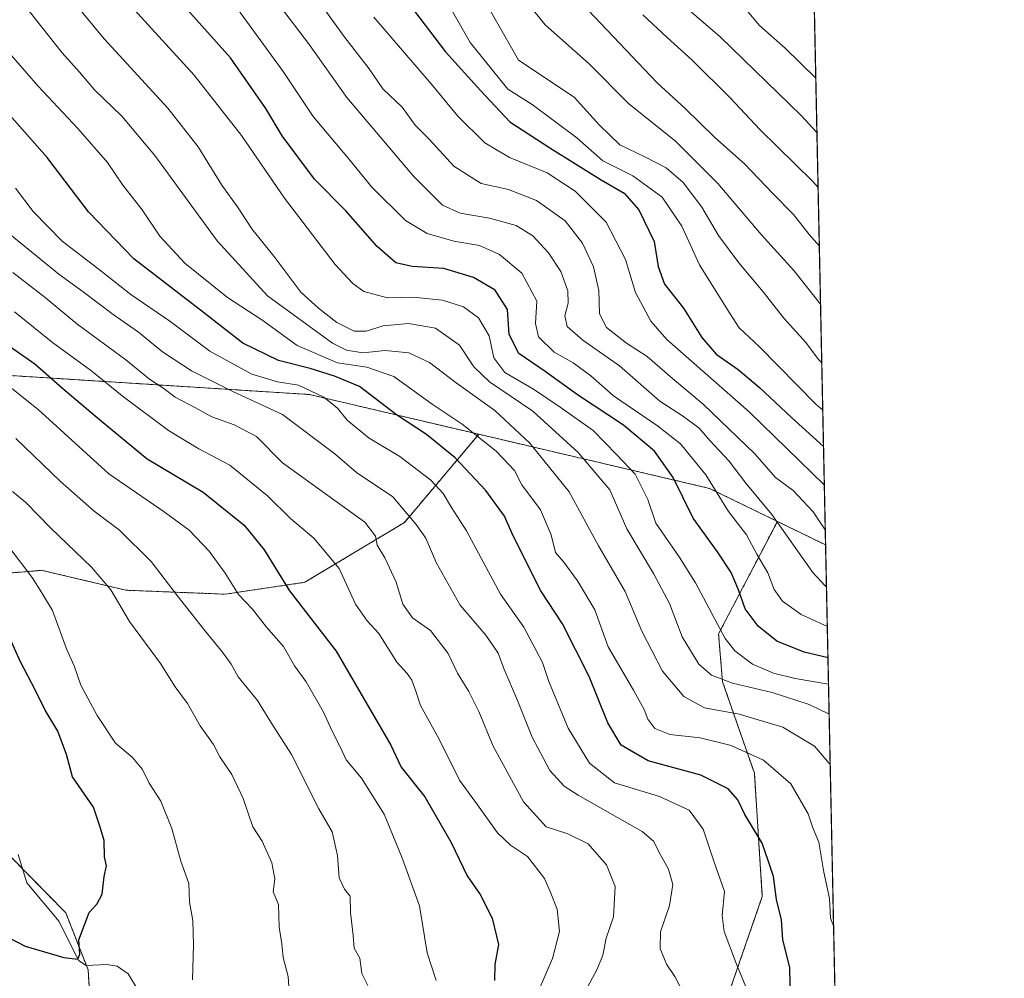
# Model space of a CAD drawing. Units: metres. Extents: x 641371 to 644826, y 4739136 to 4741520.
# Drawn here: x 644611 to 644826, y 4740974 to 4741183 of the extents above; entities that cross this region are included whole.
import ezdxf

# ---------------------------------------------------------------- set-up
doc = ezdxf.new("R2010")
doc.units = ezdxf.units.M
doc.header["$MEASUREMENT"] = 0
doc.linetypes.add('TRAZOS', pattern=[0.75, 0.5, -0.25])
for name, color, linetype, lineweight in [('Arbolado forestal', 92, 'TRAZOS', 0), ('Arbolado forestal CxS', 92, 'Continuous', 0), ('Comarca CxS', 133, 'Continuous', 0), ('Comunidad Autónoma CxS', 142, 'Continuous', 0), ('Corriente natural lineal', 142, 'Continuous', 13), ('Curva de nivel maestra', 36, 'Continuous', 30), ('Curva de nivel normal', 36, 'Continuous', 0), ('Entidad de ámbito territorial CxS', 92, 'Continuous', 0), ('Espacio natural protegido CxS', 2, 'Continuous', 0), ('Municipio CxS', 142, 'Continuous', 0), ('Provincia CxS', 1, 'Continuous', 0)]:
    doc.layers.add(name, color=color, linetype=linetype, lineweight=lineweight)

# ---------------------------------------------------------------- blocks, each defined once
blk = doc.blocks.new('*U160')
at = {"layer": 'Espacio natural protegido CxS', "color": 2, "linetype": 'Continuous', "lineweight": 0}
blk.add_polyline3d([(644471.12, 4741456.19, 780.24), (644480.3, 4741460.7, 778.57), (644488.55, 4741468.48, 778.48), (644494.52, 4741476.43, 779.13), (644498.44, 4741483.01, 780.44), (644500.68, 4741490.69, 781.4), (644505.19, 4741500.98, 781.43), (644508.42, 4741505.68, 780.97), (644512.64, 4741509.36, 780.36), (644524.72, 4741514.39, 780.66), (644524.79, 4741514.42, 780.66), (644664.88, 4741517.33, 773.61), (644664.95, 4741517.3, 773.62), (644669.89, 4741515.21, 773.86), (644699.34, 4741504.34, 771.51), (644717.83, 4741501.23, 772.3), (644754.28, 4741499.99, 772.82), (644768.43, 4741498.06, 772.26), (644777.99, 4741495.2, 772.38), (644778.02, 4741495.19, 772.38), (644778.02, 4741495.19, 772.38), (644807.97, 4740068.4, 711.39)], dxfattribs=at)
blk = doc.blocks.new('*U161')
at = {"layer": 'Espacio natural protegido CxS', "color": 2, "linetype": 'Continuous', "lineweight": 0}
blk.add_polyline3d([(644471.12, 4741456.19, 780.24), (644480.3, 4741460.7, 778.57), (644488.55, 4741468.48, 778.48), (644494.52, 4741476.43, 779.13), (644498.44, 4741483.01, 780.44), (644500.68, 4741490.69, 781.4), (644505.19, 4741500.98, 781.43), (644508.42, 4741505.68, 780.97), (644512.64, 4741509.36, 780.36), (644524.72, 4741514.39, 780.66), (644524.79, 4741514.42, 780.66), (644664.88, 4741517.33, 773.61), (644664.95, 4741517.3, 773.62), (644669.89, 4741515.21, 773.86), (644699.34, 4741504.34, 771.51), (644717.83, 4741501.23, 772.3), (644754.28, 4741499.99, 772.82), (644768.43, 4741498.06, 772.26), (644777.99, 4741495.2, 772.38), (644778.02, 4741495.19, 772.38), (644778.02, 4741495.19, 772.38), (644807.97, 4740068.4, 711.39)], dxfattribs=at)
blk = doc.blocks.new('*U162')
at = {"layer": 'Espacio natural protegido CxS', "color": 2, "linetype": 'Continuous', "lineweight": 0}
blk.add_polyline3d([(644471.1193, 4741456.1934, 780.243), (644480.2993, 4741460.7033, 778.5667), (644488.5495, 4741468.4832, 778.4825), (644494.5196, 4741476.433, 779.1288), (644498.4398, 4741483.0129, 780.4368), (644500.6799, 4741490.6928, 781.4012), (644505.1902, 4741500.9827, 781.4328), (644508.4202, 4741505.6826, 780.9668), (644512.6403, 4741509.3626, 780.3599), (644524.7204, 4741514.3924, 780.6604), (644524.7867, 4741514.42, 780.6631), (644664.8819, 4741517.3303, 773.6147), (644664.9502, 4741517.3014, 773.6175), (644669.8901, 4741515.2114, 773.8568), (644699.3398, 4741504.3413, 771.5095), (644717.8297, 4741501.2312, 772.3007), (644754.2796, 4741499.991, 772.816), (644768.4295, 4741498.0609, 772.2568), (644777.9894, 4741495.2009, 772.379), (644778.0239, 4741495.1905, 772.38), (644778.0239, 4741495.1905, 772.38), (644807.974, 4740068.4018, 711.3908)], dxfattribs=at)
blk = doc.blocks.new('*U163')
at = {"layer": 'Espacio natural protegido CxS', "color": 2, "linetype": 'Continuous', "lineweight": 0}
blk.add_polyline3d([(644471.1193, 4741456.1934, 780.243), (644480.2993, 4741460.7033, 778.5667), (644488.5495, 4741468.4832, 778.4825), (644494.5196, 4741476.433, 779.1288), (644498.4398, 4741483.0129, 780.4368), (644500.6799, 4741490.6928, 781.4012), (644505.1902, 4741500.9827, 781.4328), (644508.4202, 4741505.6826, 780.9668), (644512.6403, 4741509.3626, 780.3599), (644524.7204, 4741514.3924, 780.6604), (644524.7867, 4741514.42, 780.6631), (644664.8819, 4741517.3303, 773.6147), (644664.9502, 4741517.3014, 773.6175), (644669.8901, 4741515.2114, 773.8568), (644699.3398, 4741504.3413, 771.5095), (644717.8297, 4741501.2312, 772.3007), (644754.2796, 4741499.991, 772.816), (644768.4295, 4741498.0609, 772.2568), (644777.9894, 4741495.2009, 772.379), (644778.0239, 4741495.1905, 772.38), (644778.0239, 4741495.1905, 772.38), (644807.974, 4740068.4018, 711.3908)], dxfattribs=at)
blk = doc.blocks.new('*U169')
at = {"layer": 'Curva de nivel normal', "color": 36, "linetype": 'Continuous', "lineweight": 0}
blk.add_polyline3d([(644648.46, 4740973.35, 780), (644648.72, 4740981, 780), (644648.55, 4740986.32, 780), (644647.82, 4740990.33, 780), (644647.7, 4740994.45, 780), (644645.95, 4740999.3, 780), (644643.95, 4741006.48, 780), (644641.56, 4741012.48, 780), (644639.01, 4741016.36, 780), (644637.5, 4741019.38, 780), (644635.33, 4741021.97, 780), (644631.66, 4741025.14, 780), (644627.64, 4741031.19, 780), (644624.06, 4741037.79, 780), (644622.57, 4741042.03, 780), (644620.93, 4741045.75, 780), (644617.88, 4741054.14, 780), (644615.51, 4741058.06, 780), (644613.38, 4741061.38, 780), (644608.48, 4741067.77, 780)], dxfattribs=at)
blk = doc.blocks.new('*U177')
at = {"layer": 'Curva de nivel normal', "color": 36, "linetype": 'Continuous', "lineweight": 0}
blk.add_polyline3d([(644688.18, 4741183.96, 870), (644700.65, 4741169.43, 870), (644706.54, 4741162.32, 870), (644712.4, 4741156.52, 870), (644717.85, 4741153.29, 870), (644726.09, 4741149.9, 870), (644732.22, 4741145.93, 870), (644739, 4741139.14, 870), (644743.22, 4741130.94, 870), (644745.39, 4741123.77, 870), (644748.77, 4741117.45, 870), (644752.21, 4741113.44, 870), (644770.25, 4741097.65, 870), (644786.71, 4741081.58, 870)], dxfattribs=at)
blk = doc.blocks.new('*U181')
at = {"layer": 'Curva de nivel normal', "color": 36, "linetype": 'Continuous', "lineweight": 0}
blk.add_polyline3d([(644604.94, 4741180.05, 830), (644614.62, 4741168.93, 830), (644623.42, 4741159.66, 830), (644629.85, 4741152.16, 830), (644633.21, 4741147.22, 830), (644637.43, 4741141.8, 830), (644641.36, 4741136.1, 830), (644646.78, 4741130.17, 830), (644656.1, 4741122.62, 830), (644663.66, 4741117.78, 830), (644671.38, 4741112.16, 830), (644680.22, 4741108.34, 830), (644686.64, 4741107.43, 830), (644692.52, 4741105.33, 830), (644700.87, 4741099.31, 830), (644707.45, 4741094.9, 830), (644714.89, 4741089.03, 830), (644718.91, 4741084.78, 830), (644720.55, 4741081.68, 830), (644724.63, 4741076.16, 830), (644726.95, 4741070.7, 830), (644727.89, 4741066.88, 830), (644729.74, 4741064.71, 830), (644732.73, 4741060.64, 830), (644736.5, 4741054.29, 830), (644739.41, 4741046.19, 830), (644744.92, 4741036.73, 830), (644747.27, 4741032.49, 830), (644748.06, 4741030.4, 830), (644749.62, 4741028.37, 830), (644752.92, 4741027.04, 830), (644759.51, 4741026.29, 830), (644766.32, 4741024.64, 830), (644773.41, 4741021.4, 830), (644779.36, 4741016.24, 830), (644783.15, 4741009.65, 830), (644784.17, 4741006.61, 830), (644785.52, 4741003.51, 830), (644786.59, 4740996.88, 830), (644787.84, 4740991.16, 830), (644788.08, 4740986.86, 830), (644788.73, 4740985.17, 830)], dxfattribs=at)
blk = doc.blocks.new('*U182')
at = {"layer": 'Curva de nivel normal', "color": 36, "linetype": 'Continuous', "lineweight": 0}
blk.add_polyline3d([(644659.45, 4741197.13, 860), (644673.84, 4741178.21, 860), (644682.27, 4741166.42, 860), (644696.81, 4741149.23, 860), (644703.16, 4741142.82, 860), (644707, 4741141.1, 860), (644713.44, 4741139.98, 860), (644719.25, 4741138.44, 860), (644722.9, 4741136.12, 860), (644726.35, 4741132.44, 860), (644729.08, 4741128.31, 860), (644730.61, 4741124.13, 860), (644730.66, 4741121.44, 860), (644729.91, 4741118.63, 860), (644730.44, 4741116.32, 860), (644733.9, 4741113.29, 860), (644741.88, 4741107.68, 860), (644750.72, 4741099.96, 860), (644755.9, 4741096.62, 860), (644759.28, 4741094.03, 860), (644761.64, 4741091.33, 860), (644765.78, 4741086.89, 860), (644769.54, 4741081.99, 860), (644775.24, 4741075.16, 860), (644784.21, 4741062.46, 860), (644786.91, 4741059.55, 860), (644787.17, 4741059.37, 860)], dxfattribs=at)
blk = doc.blocks.new('*U184')
at = {"layer": 'Curva de nivel normal', "color": 36, "linetype": 'Continuous', "lineweight": 0}
blk.add_polyline3d([(644674.81, 4741189.33, 865), (644681.83, 4741179.56, 865), (644687.1, 4741172.72, 865), (644690.1, 4741168.34, 865), (644694.34, 4741164.33, 865), (644697.17, 4741160.39, 865), (644700.24, 4741157.28, 865), (644705.66, 4741151.4, 865), (644711.66, 4741147.56, 865), (644717.63, 4741146.26, 865), (644723.72, 4741143.85, 865), (644730.01, 4741139.46, 865), (644733.78, 4741134.56, 865), (644736.23, 4741129.34, 865), (644737.37, 4741124.21, 865), (644737.52, 4741119.1, 865), (644739.06, 4741116.09, 865), (644743.43, 4741112.68, 865), (644747.96, 4741109.72, 865), (644753.48, 4741104.92, 865), (644760.21, 4741099.34, 865), (644771.46, 4741088.42, 865), (644776.02, 4741083.29, 865), (644779.86, 4741080.42, 865), (644784.28, 4741075.72, 865), (644786.91, 4741071.82, 865)], dxfattribs=at)
blk = doc.blocks.new('*U189')
at = {"layer": 'Curva de nivel normal', "color": 36, "linetype": 'Continuous', "lineweight": 0}
blk.add_polyline3d([(644598.7, 4741144.49, 815), (644619.24, 4741127.75, 815), (644624.56, 4741123.92, 815), (644631.09, 4741118.93, 815), (644636.64, 4741115.09, 815), (644641.91, 4741110.74, 815), (644648.26, 4741106.57, 815), (644657.28, 4741102.11, 815), (644668.17, 4741097.03, 815), (644679.64, 4741088.41, 815), (644684.35, 4741084.36, 815), (644692.28, 4741079.06, 815), (644697.39, 4741073.01, 815), (644699.53, 4741069.99, 815), (644701.78, 4741064.69, 815), (644707.01, 4741055.34, 815), (644712.62, 4741048.78, 815), (644715.35, 4741044.81, 815), (644716.57, 4741041.45, 815), (644719.57, 4741034.44, 815), (644722.77, 4741026.44, 815), (644726.67, 4741019.17, 815), (644729.81, 4741015.74, 815), (644732.86, 4741013.77, 815), (644746.87, 4741005.84, 815), (644749.33, 4741003.72, 815), (644750.86, 4741000.72, 815), (644752.61, 4740997.54, 815), (644753.58, 4740994.22, 815), (644752.83, 4740989.58, 815), (644750.86, 4740983.82, 815), (644750.77, 4740980.22, 815), (644752.16, 4740976.77, 815), (644754, 4740974.11, 815), (644755.88, 4740970.44, 815)], dxfattribs=at)
blk = doc.blocks.new('*U191')
at = {"layer": 'Curva de nivel normal', "color": 36, "linetype": 'Continuous', "lineweight": 0}
blk.add_polyline3d([(644634.89, 4741186.56, 845), (644648.86, 4741171.3, 845), (644659.19, 4741158.11, 845), (644668.62, 4741144.38, 845), (644679.66, 4741129.85, 845), (644683.58, 4741125.7, 845), (644685.94, 4741123.95, 845), (644691.16, 4741122.61, 845), (644696.67, 4741122.74, 845), (644703.14, 4741122.1, 845), (644707.76, 4741120.6, 845), (644711.03, 4741118.17, 845), (644713.37, 4741114.24, 845), (644714.37, 4741109.48, 845), (644716.78, 4741106.25, 845), (644723.09, 4741102.62, 845), (644728.88, 4741098.68, 845), (644736.12, 4741093.57, 845), (644741.2, 4741088.32, 845), (644745.29, 4741083.96, 845), (644748.08, 4741078.47, 845), (644749.84, 4741073.28, 845), (644754.91, 4741065.94, 845), (644758.51, 4741060.24, 845), (644764.97, 4741048.07, 845), (644767.15, 4741045.31, 845), (644771.01, 4741042.44, 845), (644775.6, 4741040.45, 845), (644780.33, 4741039.28, 845), (644787.62, 4741038.04, 845)], dxfattribs=at)
blk = doc.blocks.new('*U203')
at = {"layer": 'Curva de nivel normal', "color": 36, "linetype": 'Continuous', "lineweight": 0}
blk.add_polyline3d([(644611.38, 4741187.02, 835), (644619.99, 4741176.16, 835), (644623.76, 4741171.98, 835), (644627.07, 4741168.06, 835), (644633.02, 4741162.36, 835), (644640.24, 4741153.69, 835), (644653.9, 4741135.02, 835), (644664.86, 4741123, 835), (644679.08, 4741112.66, 835), (644682.15, 4741111.09, 835), (644685.74, 4741110.55, 835), (644690.6, 4741111.04, 835), (644695.78, 4741110.56, 835), (644700.35, 4741108.46, 835), (644706.17, 4741103.95, 835), (644714.61, 4741097.93, 835), (644722.24, 4741090.81, 835), (644730.89, 4741080.12, 835), (644737.26, 4741068.34, 835), (644743.12, 4741058.34, 835), (644746.76, 4741049.66, 835), (644751.27, 4741040.92, 835), (644755.98, 4741035.31, 835), (644760.45, 4741032.88, 835), (644768.08, 4741031.46, 835), (644777.6, 4741028.6, 835), (644784.54, 4741024.46, 835), (644787.99, 4741020.48, 835)], dxfattribs=at)
blk = doc.blocks.new('*U215')
at = {"layer": 'Curva de nivel normal', "color": 36, "linetype": 'Continuous', "lineweight": 0}
blk.add_polyline3d([(644787.35, 4741050.77, 855), (644786.75, 4741050.96, 855), (644781.64, 4741053.26, 855), (644777.52, 4741056.2, 855), (644775.7, 4741058.77, 855), (644774.31, 4741062.44, 855), (644771.95, 4741066.5, 855), (644769.64, 4741070.73, 855), (644765.75, 4741075.86, 855), (644760.75, 4741083.87, 855), (644755.24, 4741090.66, 855), (644750.23, 4741094.6, 855), (644740.61, 4741101.15, 855), (644735.58, 4741105.48, 855), (644731.72, 4741108.36, 855), (644727.59, 4741110.7, 855), (644724.16, 4741114.02, 855), (644723.51, 4741116.94, 855), (644723.83, 4741121.85, 855), (644720.51, 4741127.96, 855), (644715.63, 4741132.08, 855), (644711.28, 4741134.05, 855), (644705.66, 4741134.99, 855), (644699.83, 4741136.64, 855), (644695.08, 4741139.52, 855), (644687.67, 4741146.78, 855), (644682.62, 4741153.07, 855), (644674.84, 4741162.28, 855), (644668.34, 4741172.08, 855), (644657.73, 4741186.62, 855)], dxfattribs=at)
blk = doc.blocks.new('*U229')
at = {"layer": 'Curva de nivel normal', "color": 36, "linetype": 'Continuous', "lineweight": 0}
blk.add_polyline3d([(644669.86, 4740967.43, 785), (644669.38, 4740974.11, 785), (644668.29, 4740978.22, 785), (644668.05, 4740981.21, 785), (644667.42, 4740984.9, 785), (644667.29, 4740989.82, 785), (644666.13, 4740992.58, 785), (644666.45, 4740995.48, 785), (644665.86, 4740998.95, 785), (644663.75, 4741003.66, 785), (644661.66, 4741006.82, 785), (644659.58, 4741013.02, 785), (644657.07, 4741018.28, 785), (644654.42, 4741022.11, 785), (644653.08, 4741024.82, 785), (644650.12, 4741028.9, 785), (644647.37, 4741033.82, 785), (644644.69, 4741037.47, 785), (644641.48, 4741042.59, 785), (644634.66, 4741051.77, 785), (644630.58, 4741058.65, 785), (644626.41, 4741063.68, 785), (644617.46, 4741072.2, 785), (644612.03, 4741077.81, 785), (644609.09, 4741080.2, 785)], dxfattribs=at)
blk = doc.blocks.new('*U232')
at = {"layer": 'Curva de nivel normal', "color": 36, "linetype": 'Continuous', "lineweight": 0}
blk.add_polyline3d([(644609.76, 4741146.54, 820), (644613.61, 4741141.45, 820), (644619.97, 4741134.98, 820), (644627.8, 4741128.97, 820), (644634.96, 4741123.28, 820), (644643.49, 4741117.46, 820), (644652.23, 4741110.89, 820), (644661.45, 4741105.9, 820), (644667.06, 4741104.18, 820), (644671.69, 4741103.47, 820), (644677.17, 4741100.83, 820), (644680.17, 4741098.42, 820), (644682.31, 4741095.79, 820), (644687.13, 4741091.85, 820), (644693.86, 4741087.84, 820), (644700.6, 4741082.65, 820), (644703.34, 4741079.78, 820), (644705.16, 4741076.72, 820), (644708.43, 4741071.6, 820), (644715.86, 4741057.72, 820), (644720.93, 4741050.5, 820), (644725.04, 4741042.77, 820), (644726.45, 4741038.6, 820), (644730.63, 4741028.41, 820), (644735.32, 4741020.77, 820), (644740.82, 4741016.43, 820), (644750.62, 4741013.44, 820), (644757.1, 4741010.51, 820), (644760.2, 4741006.35, 820), (644762.52, 4740999.3, 820), (644764.88, 4740992.66, 820), (644764.35, 4740987.46, 820), (644764.78, 4740983.9, 820), (644767.5, 4740976.8, 820), (644770.06, 4740970.59, 820)], dxfattribs=at)
blk = doc.blocks.new('*U241')
at = {"layer": 'Curva de nivel normal', "color": 36, "linetype": 'Continuous', "lineweight": 0}
blk.add_polyline3d([(644614.97, 4741196.38, 840), (644629.15, 4741179.28, 840), (644643.1, 4741164.08, 840), (644649.73, 4741155.63, 840), (644654.92, 4741147.22, 840), (644658.45, 4741142.28, 840), (644661.43, 4741137.67, 840), (644666.29, 4741131.66, 840), (644672.2, 4741123.81, 840), (644676.07, 4741120.32, 840), (644680.05, 4741117.17, 840), (644683.86, 4741115.31, 840), (644686.49, 4741115.27, 840), (644690.22, 4741116.45, 840), (644695.7, 4741116.96, 840), (644701.63, 4741115.91, 840), (644706.9, 4741112.19, 840), (644710.01, 4741107.5, 840), (644713.42, 4741104.2, 840), (644722.93, 4741097.79, 840), (644732.88, 4741088.73, 840), (644739.79, 4741080.57, 840), (644743.47, 4741072.03, 840), (644749.3, 4741062.27, 840), (644752.85, 4741055.72, 840), (644755.63, 4741048.42, 840), (644759.27, 4741042.4, 840), (644761.98, 4741039.99, 840), (644766.6, 4741038.3, 840), (644775.31, 4741036.25, 840), (644783.36, 4741033.57, 840), (644787.76, 4741031.51, 840)], dxfattribs=at)
blk = doc.blocks.new('*U246')
at = {"layer": 'Curva de nivel maestra', "color": 36, "linetype": 'Continuous', "lineweight": 30}
blk.add_polyline3d([(644602.71, 4740985.44, 775), (644611.87, 4740980.72, 775), (644620.33, 4740978.25, 775), (644623.39, 4740977.9, 775), (644623.86, 4740979, 775), (644623.64, 4740982.11, 775), (644625.84, 4740988.1, 775), (644627.52, 4740989.94, 775), (644628.68, 4740992.13, 775), (644629.18, 4740995.97, 775), (644629.63, 4740998.33, 775), (644629.23, 4741000.3, 775), (644629.15, 4741003.86, 775), (644628.3, 4741006.74, 775), (644626.81, 4741011.11, 775), (644622.23, 4741017.77, 775), (644620.93, 4741022.69, 775), (644619, 4741027.78, 775), (644616.24, 4741032.36, 775), (644614.12, 4741036.69, 775), (644610.76, 4741043.08, 775), (644604.08, 4741057.86, 775)], dxfattribs=at)
blk = doc.blocks.new('*U248')
at = {"layer": 'Curva de nivel maestra', "color": 36, "linetype": 'Continuous', "lineweight": 30}
blk.add_polyline3d([(644787.5, 4741043.84, 850), (644782.32, 4741045.07, 850), (644776.34, 4741047.45, 850), (644772.19, 4741050.74, 850), (644769.37, 4741054.55, 850), (644767.94, 4741058.69, 850), (644766.28, 4741062.5, 850), (644763.3, 4741067.01, 850), (644758, 4741074.36, 850), (644753.6, 4741083.28, 850), (644749.57, 4741089.01, 850), (644742.74, 4741094.73, 850), (644732.69, 4741101.37, 850), (644725.66, 4741106.44, 850), (644719.86, 4741110.42, 850), (644717.76, 4741114.59, 850), (644717.4, 4741120.06, 850), (644714.67, 4741124.22, 850), (644709.98, 4741127.04, 850), (644703.44, 4741128.97, 850), (644696.56, 4741129.4, 850), (644692.93, 4741130.22, 850), (644688.89, 4741133.82, 850), (644681.99, 4741141.6, 850), (644675.19, 4741148.52, 850), (644668.1, 4741158.03, 850), (644664.49, 4741164.02, 850), (644656.76, 4741175.08, 850), (644646.15, 4741186.98, 850)], dxfattribs=at)
blk = doc.blocks.new('*U259')
at = {"layer": 'Curva de nivel maestra', "color": 36, "linetype": 'Continuous', "lineweight": 30}
blk.add_polyline3d([(644779.26, 4740968.61, 825), (644779.18, 4740976.05, 825), (644777.61, 4740982.1, 825), (644777.33, 4740986.48, 825), (644776.2, 4740990.95, 825), (644775.56, 4740995.93, 825), (644774.5, 4740999.21, 825), (644773.07, 4741003.22, 825), (644769.28, 4741009.5, 825), (644767.76, 4741012.75, 825), (644765.68, 4741015.13, 825), (644759.69, 4741018.14, 825), (644748.18, 4741021.3, 825), (644742.26, 4741024.71, 825), (644739.34, 4741029.61, 825), (644735.23, 4741039.74, 825), (644729.4, 4741051.27, 825), (644724.71, 4741058.47, 825), (644718.66, 4741070.52, 825), (644716.72, 4741074.8, 825), (644712.64, 4741080.44, 825), (644705.92, 4741087.56, 825), (644699.66, 4741092.67, 825), (644693.09, 4741096.99, 825), (644685.03, 4741103.2, 825), (644679.56, 4741105.47, 825), (644674.2, 4741107.12, 825), (644667.29, 4741108.84, 825), (644659.5, 4741112.68, 825), (644650.91, 4741119.39, 825), (644635.67, 4741131.09, 825), (644625.72, 4741141.41, 825), (644616.66, 4741153.27, 825), (644606.78, 4741164.48, 825)], dxfattribs=at)
blk = doc.blocks.new('*U260')
at = {"layer": 'Curva de nivel maestra', "color": 36, "linetype": 'Continuous', "lineweight": 30}
blk.add_polyline3d([(644692.62, 4741191.22, 875), (644703.8, 4741176.44, 875), (644711.45, 4741167.92, 875), (644717.92, 4741161.11, 875), (644726.66, 4741155.42, 875), (644737.88, 4741148.4, 875), (644742.9, 4741145.46, 875), (644746.15, 4741141.86, 875), (644749.44, 4741134.92, 875), (644750.36, 4741129.4, 875), (644751.76, 4741125.54, 875), (644755.9, 4741120.34, 875), (644759.89, 4741113.87, 875), (644763.01, 4741110.27, 875), (644767.88, 4741106.86, 875), (644772.54, 4741102.99, 875), (644779.51, 4741096.36, 875), (644786.53, 4741090.02, 875)], dxfattribs=at)

msp = doc.modelspace()

# ---------------------------------------------------------------- linework, layer by layer
at = {"layer": 'Arbolado forestal', "color": 92, "linetype": 'TRAZOS', "lineweight": 0}
for points in [[(644783.91, 4741214.65, 908.45), (644786.98, 4741068.53, 863.93)], [(644711.12, 4741092.72, 830.28), (644674.08, 4741101.42, 819.61), (644601.87, 4741106.01, 793.17), (644524.81, 4741134.95, 777.06), (644447.25, 4741126.18, 749.76), (644382.78, 4741132.02, 736.16), (644371.28, 4741133.07, 736.77), (644344.76, 4741145.42, 734.22), (644334.98, 4741154.7, 732.19)], [(644711.12, 4741092.72, 830.28), (644674.08, 4741101.42, 819.61), (644601.87, 4741106.01, 793.17), (644524.81, 4741134.95, 777.06), (644447.25, 4741126.18, 749.76), (644382.78, 4741132.02, 736.16), (644371.28, 4741133.07, 736.77), (644344.76, 4741145.42, 734.22), (644334.98, 4741154.7, 732.19)], [(644627.2, 4740950.79, 782.85), (644625.64, 4740975.51, 775.61), (644625.26, 4740976.48, 775.48), (644620.73, 4740988.03, 774.39), (644611.28, 4740997.65, 771.8), (644597.16, 4741012.01, 766.93), (644594.52, 4741014.46, 766.11), (644582.55, 4741025.54, 763.31), (644561.67, 4741058.6, 760.66), (644615.62, 4741062.95, 781.15), (644633.9, 4741058.6, 786.21), (644655.65, 4741057.73, 793.71), (644673.06, 4741060.34, 801.65), (644694.81, 4741073.4, 813.47), (644711.12, 4741092.72, 830.28)], [(644627.2, 4740950.79, 782.85), (644625.64, 4740975.51, 775.61), (644625.26, 4740976.48, 775.48), (644620.73, 4740988.03, 774.39), (644611.28, 4740997.65, 771.8), (644597.16, 4741012.01, 766.93), (644594.52, 4741014.46, 766.11), (644582.55, 4741025.54, 763.31), (644561.67, 4741058.6, 760.66), (644615.62, 4741062.95, 781.15), (644633.9, 4741058.6, 786.21), (644655.65, 4741057.73, 793.71), (644673.06, 4741060.34, 801.65), (644694.81, 4741073.4, 813.47), (644711.12, 4741092.72, 830.28)], [(644711.12, 4741092.72, 830.28), (644761.59, 4741080.88, 854.2), (644776.41, 4741073.66, 860.15)], [(644711.12, 4741092.72, 830.28), (644761.59, 4741080.88, 854.2), (644776.41, 4741073.66, 860.15)], [(644776.41, 4741073.66, 860.15), (644763.56, 4741049.03, 845.09), (644764.43, 4741038.59, 839.53), (644771.39, 4741018.57, 827.36), (644773.13, 4740991.6, 823.61), (644765.3, 4740968.97, 817.51), (644771.39, 4740947.21, 820.2), (644757.15, 4740925.8, 808.28), (644767.71, 4740881.09, 807.74), (644774.82, 4740865.92, 811.16), (644791.41, 4740857.62, 816.52)], [(644776.41, 4741073.66, 860.15), (644763.56, 4741049.03, 845.09), (644764.43, 4741038.59, 839.53), (644771.39, 4741018.57, 827.36), (644773.13, 4740991.6, 823.61), (644765.3, 4740968.97, 817.51), (644771.39, 4740947.21, 820.2), (644757.15, 4740925.8, 808.28), (644767.71, 4740881.09, 807.74), (644774.82, 4740865.92, 811.16), (644791.41, 4740857.62, 816.52)], [(644786.98, 4741068.53, 863.93), (644776.41, 4741073.66, 860.15)], [(644786.98, 4741068.53, 863.93), (644776.41, 4741073.66, 860.15)], [(644786.98, 4741068.53, 863.93), (644791.41, 4740857.62, 816.52)]]:
    msp.add_polyline3d(points, dxfattribs=at)
at = {"layer": 'Arbolado forestal CxS', "color": 92, "linetype": 'Continuous', "lineweight": 0}
for points in [[(644402.25, 4741359.76, 813.74), (644504.22, 4741335, 851.99), (644619.27, 4741300.55, 880.92), (644684.62, 4741269.33, 885.11), (644783.91, 4741214.65, 908.45), (644786.98, 4741068.52, 863.93), (644776.42, 4741073.66, 860.15), (644761.59, 4741080.88, 854.2), (644711.12, 4741092.72, 830.28), (644674.08, 4741101.42, 819.61), (644601.87, 4741106.01, 793.17), (644524.81, 4741134.95, 777.06), (644447.25, 4741126.18, 749.76)], [(644447.25, 4741126.18, 749.76), (644524.81, 4741134.95, 777.06), (644601.87, 4741106.01, 793.17), (644674.08, 4741101.42, 819.61), (644711.12, 4741092.72, 830.28), (644711.12, 4741092.72, 830.28), (644694.82, 4741073.4, 813.47), (644673.06, 4741060.34, 801.65), (644655.65, 4741057.73, 793.71), (644633.9, 4741058.6, 786.21), (644615.62, 4741062.95, 781.15), (644561.67, 4741058.6, 760.66), (644582.55, 4741025.54, 763.31), (644597.16, 4741012.01, 766.93), (644620.73, 4740988.03, 774.39), (644625.65, 4740975.51, 775.61), (644627.2, 4740950.79, 782.85)], [(644627.2, 4740950.79, 782.85), (644625.65, 4740975.51, 775.61), (644620.73, 4740988.03, 774.39), (644597.16, 4741012.01, 766.93), (644582.55, 4741025.54, 763.31), (644561.67, 4741058.6, 760.66), (644615.62, 4741062.95, 781.15), (644633.9, 4741058.6, 786.21), (644655.65, 4741057.73, 793.71), (644673.06, 4741060.34, 801.65), (644694.82, 4741073.4, 813.47), (644711.12, 4741092.72, 830.28), (644761.59, 4741080.88, 854.2), (644776.42, 4741073.66, 860.15), (644776.42, 4741073.66, 860.15), (644763.56, 4741049.03, 845.09), (644764.43, 4741038.59, 839.53), (644771.39, 4741018.57, 827.36), (644773.13, 4740991.6, 823.61), (644765.3, 4740968.97, 817.51)]]:
    msp.add_polyline3d(points, dxfattribs=at)
msp.add_polyline3d([(644786.98, 4741068.52, 863.93), (644791.41, 4740857.62, 816.52), (644774.82, 4740865.92, 811.16), (644767.71, 4740881.09, 807.74), (644757.15, 4740925.8, 808.28), (644771.39, 4740947.21, 820.2), (644765.3, 4740968.97, 817.51), (644773.13, 4740991.6, 823.61), (644771.39, 4741018.57, 827.36), (644764.43, 4741038.59, 839.53), (644763.56, 4741049.03, 845.09), (644776.42, 4741073.66, 860.15), (644786.98, 4741068.52, 863.93)], close=True, dxfattribs=at)
at = {"layer": 'Comarca CxS', "color": 133, "linetype": 'Continuous', "lineweight": 0}
msp.add_polyline3d([(642157.87, 4739150.91, 790.62), (641418.22, 4739135.55, 638.31), (641370.8, 4741448.9, 900.11), (642185.26, 4741465.82, 859.44), (642916.25, 4741481, 795.66), (644777.51, 4741519.67, 761.71), (644784.4, 4741191.47, 917.49), (644826.07, 4739206.33, 661.19), (642157.87, 4739150.91, 790.62)], close=True, dxfattribs=at)
msp.add_polyline3d([(642157.87, 4739150.91, 790.62), (641418.22, 4739135.55, 638.31), (641370.8, 4741448.9, 900.11), (642185.26, 4741465.82, 859.44), (642916.25, 4741481, 795.66), (644777.51, 4741519.67, 761.71), (644784.4, 4741191.47, 917.49), (644826.07, 4739206.33, 661.19), (642157.87, 4739150.91, 790.62)], close=True, dxfattribs=at)
at = {"layer": 'Comunidad Autónoma CxS', "color": 142, "linetype": 'Continuous', "lineweight": 0}
msp.add_polyline3d([(644826.07, 4739206.33, 661.19), (641418.22, 4739135.55, 638.31), (641370.8, 4741448.9, 900.11), (644777.51, 4741519.67, 761.71), (644826.07, 4739206.33, 661.19)], close=True, dxfattribs=at)
msp.add_polyline3d([(644826.07, 4739206.33, 661.19), (641418.22, 4739135.55, 638.31), (641370.8, 4741448.9, 900.11), (644777.51, 4741519.67, 761.71), (644826.07, 4739206.33, 661.19)], close=True, dxfattribs=at)
at = {"layer": 'Corriente natural lineal', "color": 142, "linetype": 'Continuous', "lineweight": 13}
msp.add_polyline3d([(644643.55, 4740959.66, 778.91), (644634.39, 4740974.63, 776.61), (644631.99, 4740976.33, 776.2), (644629.67, 4740976.68, 775.88), (644625.23, 4740976.48, 775.48), (644623.55, 4740977.57, 775.21), (644619.31, 4740986.13, 774.31), (644612.2, 4740994.56, 772.55), (644610.35, 4741000.75, 770.98)], dxfattribs=at)
at = {"layer": 'Curva de nivel maestra', "color": 36, "linetype": 'Continuous', "lineweight": 30}
for points in [[(644746.99, 4741184.51, 900), (644752.28, 4741179.56, 900), (644757.82, 4741174.6, 900), (644766.07, 4741166.34, 900), (644772.6, 4741159.39, 900), (644784.16, 4741148.06, 900), (644785.34, 4741146.73, 900)], [(644606.98, 4741112.99, 800), (644614, 4741108.16, 800), (644620.1, 4741102.77, 800), (644628.13, 4741095.99, 800), (644638.58, 4741087.36, 800), (644650.82, 4741080.09, 800), (644659.77, 4741072.85, 800), (644664.15, 4741067.42, 800), (644669.66, 4741058.44, 800), (644679.92, 4741045.23, 800), (644691.84, 4741024.72, 800), (644694.15, 4741019.89, 800), (644699.29, 4741013.42, 800), (644705.07, 4741003.41, 800), (644708.56, 4740996.09, 800), (644711.39, 4740992.02, 800), (644714.02, 4740986.85, 800), (644715.41, 4740981.09, 800), (644714.65, 4740976.69, 800), (644714.57, 4740973.23, 800)]]:
    msp.add_polyline3d(points, dxfattribs=at)
at = {"layer": 'Curva de nivel normal', "color": 36, "linetype": 'Continuous', "lineweight": 0}
for points in [[(644783.83, 4741218.61, 905), (644778.33, 4741221.44, 905), (644768.88, 4741224.94, 905), (644762.21, 4741226.04, 905), (644753.78, 4741226.94, 905), (644744.52, 4741226.14, 905), (644734.64, 4741225.85, 905), (644730.09, 4741225.28, 905), (644728.74, 4741225.62, 905), (644727.44, 4741227.46, 905), (644725.81, 4741227.25, 905), (644724.79, 4741226.46, 905), (644726.64, 4741225.09, 905), (644728.64, 4741222.76, 905), (644730.12, 4741217.23, 905), (644732.52, 4741212.63, 905), (644735.74, 4741206.78, 905), (644744.55, 4741197.26, 905), (644753.56, 4741188.68, 905), (644763.94, 4741179.72, 905), (644781.66, 4741162.44, 905), (644785.09, 4741158.75, 905)], [(644783.96, 4741212.62, 910), (644782.08, 4741213.44, 910), (644772.14, 4741218.85, 910), (644763.61, 4741220.36, 910), (644756.33, 4741221.02, 910), (644751.7, 4741220.31, 910), (644748, 4741218.61, 910), (644745.17, 4741216.58, 910), (644744.5, 4741214.77, 910), (644746.12, 4741210.9, 910), (644750.79, 4741203.57, 910), (644753.36, 4741198.88, 910), (644757.49, 4741193.9, 910), (644761.62, 4741192, 910), (644765.76, 4741189.31, 910), (644769.79, 4741185.4, 910), (644772.53, 4741182.18, 910), (644778.16, 4741177.24, 910), (644784.84, 4741170.66, 910)], [(644708.24, 4741203.83, 890), (644725.66, 4741182.29, 890), (644735.26, 4741173.79, 890), (644743.92, 4741165.02, 890), (644754.04, 4741156.93, 890), (644763.42, 4741147.63, 890), (644772.91, 4741136.47, 890), (644780.01, 4741128.57, 890), (644785.87, 4741121.18, 890)], [(644708.61, 4741194.25, 885), (644719.77, 4741174.55, 885), (644731.97, 4741166.46, 885), (644737.51, 4741160.36, 885), (644741.96, 4741156.02, 885), (644747.43, 4741153.44, 885), (644752.07, 4741151.02, 885), (644755.79, 4741147.83, 885), (644759.89, 4741142.38, 885), (644763.55, 4741136.25, 885), (644767.96, 4741130.26, 885), (644773.29, 4741123.86, 885), (644777.81, 4741118.12, 885), (644782.67, 4741112.78, 885), (644785.41, 4741109.1, 885), (644786.14, 4741108.34, 885)], [(644701.76, 4741191.54, 880), (644709.24, 4741178.44, 880), (644717.46, 4741168.24, 880), (644722.8, 4741164.91, 880), (644732.52, 4741157.58, 880), (644738.26, 4741152.52, 880), (644744.81, 4741149.29, 880), (644751.22, 4741144.62, 880), (644755.56, 4741138.28, 880), (644759.39, 4741129.8, 880), (644765.42, 4741120.08, 880), (644768.08, 4741116.02, 880), (644772.44, 4741111.94, 880), (644784.82, 4741099.3, 880), (644786.36, 4741098.03, 880)], [(644732.32, 4741188.44, 895), (644750.14, 4741169.59, 895), (644756.24, 4741164.02, 895), (644762.65, 4741157.76, 895), (644769.28, 4741151.81, 895), (644775.37, 4741145.46, 895), (644779.96, 4741140.82, 895), (644783.39, 4741136.43, 895), (644785.61, 4741133.87, 895)], [(644734.36, 4740970.81, 810), (644737.01, 4740975.71, 810), (644738.25, 4740978.77, 810), (644738.99, 4740982.44, 810), (644740.59, 4740987.11, 810), (644740.91, 4740993.75, 810), (644739.04, 4740998.55, 810), (644735, 4741003.11, 810), (644730.59, 4741005.33, 810), (644725.84, 4741006.8, 810), (644720.92, 4741012.33, 810), (644714.26, 4741024.47, 810), (644711.08, 4741032.03, 810), (644708.96, 4741036.44, 810), (644706.45, 4741040.44, 810), (644704.43, 4741044.77, 810), (644700.55, 4741049.77, 810), (644696.61, 4741052.56, 810), (644694.51, 4741055.54, 810), (644693.03, 4741060.37, 810), (644690.55, 4741065.72, 810), (644688.87, 4741068.44, 810), (644688.5, 4741070.44, 810), (644686.21, 4741073.48, 810), (644668.17, 4741086.44, 810), (644662.5, 4741092.24, 810), (644657.57, 4741094.77, 810), (644652.71, 4741096.53, 810), (644649.16, 4741098.53, 810), (644644.69, 4741100.81, 810), (644642, 4741102.87, 810), (644639.08, 4741104.78, 810), (644633.91, 4741109, 810), (644623.19, 4741116.89, 810), (644616.24, 4741122.66, 810), (644609.18, 4741128.11, 810)], [(644724.22, 4740971.1, 805), (644727.2, 4740978.03, 805), (644728.79, 4740983.91, 805), (644728.22, 4740988.83, 805), (644726.89, 4740992.31, 805), (644725.51, 4740995.55, 805), (644721.75, 4741000.31, 805), (644718.02, 4741002.82, 805), (644715.23, 4741005.51, 805), (644710.84, 4741011.67, 805), (644706.89, 4741017.04, 805), (644702.47, 4741025.99, 805), (644698.38, 4741033.36, 805), (644697.36, 4741036.54, 805), (644696.45, 4741038.91, 805), (644695.44, 4741040.41, 805), (644693.18, 4741042.85, 805), (644689.24, 4741049.15, 805), (644686.7, 4741051.87, 805), (644684.12, 4741055.53, 805), (644680.54, 4741063.36, 805), (644675.02, 4741069.96, 805), (644669.9, 4741074.31, 805), (644664.89, 4741079.29, 805), (644656.66, 4741085.95, 805), (644649.88, 4741089.52, 805), (644643.23, 4741093.55, 805), (644633.09, 4741101.14, 805), (644626.47, 4741106.56, 805), (644617.87, 4741112.8, 805), (644609.56, 4741119.51, 805)], [(644701.79, 4740973.24, 795), (644699.82, 4740979.27, 795), (644698.15, 4740989.54, 795), (644694.27, 4741000.18, 795), (644690.44, 4741009.59, 795), (644685.48, 4741017.5, 795), (644682.11, 4741021.51, 795), (644680.73, 4741024.5, 795), (644679.05, 4741027.74, 795), (644677.07, 4741032.04, 795), (644673.32, 4741038.56, 795), (644670.81, 4741042.08, 795), (644668.37, 4741046.3, 795), (644664.69, 4741050.5, 795), (644661.59, 4741054.46, 795), (644658.55, 4741057.7, 795), (644655.63, 4741062.35, 795), (644652.12, 4741067.16, 795), (644647.77, 4741071.73, 795), (644642.26, 4741075.74, 795), (644630.15, 4741084.04, 795), (644614.68, 4741098.13, 795), (644608.57, 4741103.02, 795)], [(644686.82, 4740972.11, 790), (644685.52, 4740974.77, 790), (644685.08, 4740978.06, 790), (644683.84, 4740980.27, 790), (644683.62, 4740983.06, 790), (644683.04, 4740988.06, 790), (644682.99, 4740991.68, 790), (644681.72, 4740993.22, 790), (644680.56, 4740995.64, 790), (644680.2, 4741000.55, 790), (644679.03, 4741005.77, 790), (644676.11, 4741010.77, 790), (644670.11, 4741022.68, 790), (644665.6, 4741029.72, 790), (644662.68, 4741034.46, 790), (644658.47, 4741039.66, 790), (644656.92, 4741042.42, 790), (644655.03, 4741045.06, 790), (644651.07, 4741049.85, 790), (644645.14, 4741057.42, 790), (644639.4, 4741064.85, 790), (644632.48, 4741071.71, 790), (644626.99, 4741075.9, 790), (644619.55, 4741082.44, 790), (644609.8, 4741091.78, 790)]]:
    msp.add_polyline3d(points, dxfattribs=at)
at = {"layer": 'Entidad de ámbito territorial CxS', "color": 92, "linetype": 'Continuous', "lineweight": 0}
msp.add_polyline3d([(644467.08, 4741314.73, 838.53), (644506.62, 4741302.31, 852.47), (644561.82, 4741288.72, 872.62), (644613.66, 4741272, 881.63), (644648.28, 4741258.32, 886.18), (644674.11, 4741245.7, 891.23), (644727.23, 4741217.83, 903.75), (644779.68, 4741193.66, 916.47), (644782.83, 4741192.2, 917.16), (644784.4, 4741191.47, 917.49), (644784.4, 4741191.47, 917.49), (644826.07, 4739206.33, 661.19)], dxfattribs=at)
msp.add_polyline3d([(644467.08, 4741314.73, 838.53), (644506.62, 4741302.31, 852.47), (644561.82, 4741288.72, 872.62), (644613.66, 4741272, 881.63), (644648.28, 4741258.32, 886.18), (644674.11, 4741245.7, 891.23), (644727.23, 4741217.83, 903.75), (644779.68, 4741193.66, 916.47), (644782.83, 4741192.2, 917.16), (644784.4, 4741191.47, 917.49), (644784.4, 4741191.47, 917.49), (644826.07, 4739206.33, 661.19)], dxfattribs=at)
at = {"layer": 'Municipio CxS', "color": 142, "linetype": 'Continuous', "lineweight": 0}
msp.add_polyline3d([(644826.07, 4739206.33, 661.19), (641418.22, 4739135.55, 638.31), (641370.8, 4741448.9, 900.11), (644777.51, 4741519.67, 761.71), (644826.07, 4739206.33, 661.19)], close=True, dxfattribs=at)
msp.add_polyline3d([(644826.07, 4739206.33, 661.19), (641418.22, 4739135.55, 638.31), (641370.8, 4741448.9, 900.11), (644777.51, 4741519.67, 761.71), (644826.07, 4739206.33, 661.19)], close=True, dxfattribs=at)
at = {"layer": 'Provincia CxS', "color": 1, "linetype": 'Continuous', "lineweight": 0}
msp.add_polyline3d([(644826.07, 4739206.33, 661.19), (641418.22, 4739135.55, 638.31), (641370.8, 4741448.9, 900.11), (644777.51, 4741519.67, 761.71), (644826.07, 4739206.33, 661.19)], close=True, dxfattribs=at)
msp.add_polyline3d([(644826.07, 4739206.33, 661.19), (641418.22, 4739135.55, 638.31), (641370.8, 4741448.9, 900.11), (644777.51, 4741519.67, 761.71), (644826.07, 4739206.33, 661.19)], close=True, dxfattribs=at)

# ---------------------------------------------------------------- block references
at = {"layer": 'Curva de nivel maestra', "color": 36, "linetype": 'Continuous', "lineweight": 30}
for name in ['*U246', '*U259', '*U248', '*U260']:
    msp.add_blockref(name, (0, 0), dxfattribs=at)
at = {"layer": 'Curva de nivel normal', "color": 36, "linetype": 'Continuous', "lineweight": 0}
for name in ['*U169', '*U229', '*U189', '*U232', '*U181', '*U203', '*U241', '*U191', '*U215', '*U182', '*U184', '*U177']:
    msp.add_blockref(name, (0, 0), dxfattribs=at)
at = {"layer": 'Espacio natural protegido CxS', "color": 2, "linetype": 'Continuous', "lineweight": 0}
for name in ['*U160', '*U161', '*U162', '*U163']:
    msp.add_blockref(name, (0, 0), dxfattribs=at)

doc.saveas('drawing.dxf')
